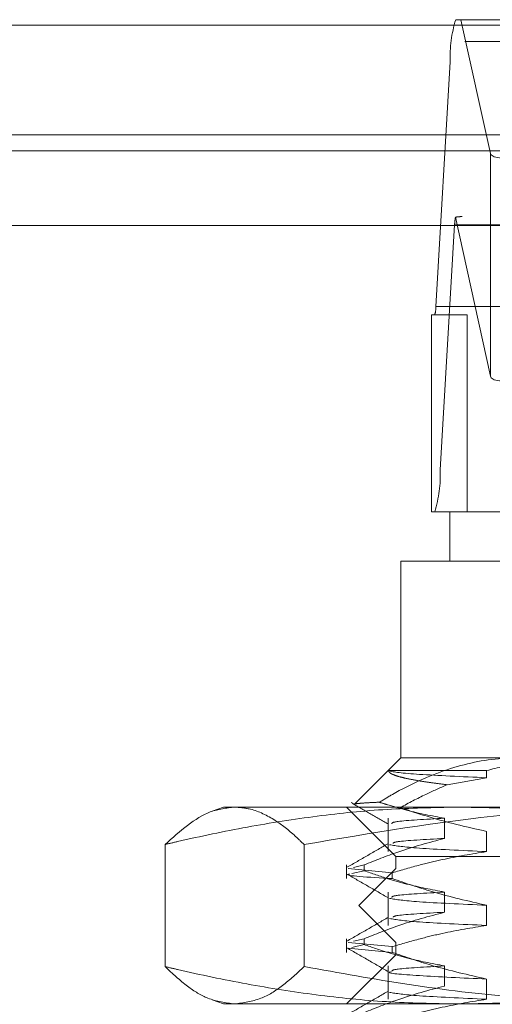
# Model space of a CAD drawing. Units: inches. Extents: x 0 to 23.4, y 0 to 16.5.
# Drawn here: x 6.9 to 7, y 12.7 to 12.8 of the extents above; entities that cross this region are included whole.
import ezdxf

# ---------------------------------------------------------------- set-up
doc = ezdxf.new("R2010")
doc.units = ezdxf.units.IN
doc.header["$MEASUREMENT"] = 0
doc.linetypes.add('HIDDEN', pattern=[0.07500000000000001, 0.05, -0.025])

msp = doc.modelspace()

# ---------------------------------------------------------------- linework, layer by layer
at = {"color": 7, "linetype": 'HIDDEN', "lineweight": 0}
for p, q in [((7.0072863949, 12.8207037779), (7.160707986, 12.8207037779)), ((7.0081308785, 12.8207037779), (7.0128327933, 12.7993164233)), ((7.9087710246, 12.8198398795), (3.5538910246, 12.8198398795)), ((7.9087710246, 12.8172398795), (3.5538910246, 12.8172398795)), ((7.0041003014, 12.774807507), (7.0064094786, 12.8139646598)), ((7.1598310697, 12.8139646598), (7.0064094786, 12.8139646598)), ((3.5538910246, 12.7996998795), (7.9087710246, 12.7996998795)), ((7.0128327933, 12.7993164233), (7.0128327933, 12.7636479404)), ((7.0128327933, 12.7636479404), (7.007236057, 12.7891055229)), ((7.1596599375, 12.7892077149), (7.0083344433, 12.7892077149)), ((7.0071110116, 12.7878598913), (7.0048018344, 12.7487027386)), ((7.0071110116, 12.7878598913), (7.1605326028, 12.7878598913)), ((7.0041003014, 12.774807507), (7.1575218925, 12.774807507)), ((7.0034289637, 12.7419636204), (7.0034289637, 12.7734596834)), ((7.0091356326, 12.7734596834), (7.0034289637, 12.7734596834)), ((7.1429939003, 12.7734596834), (7.0091356326, 12.7734596834)), ((7.0091356326, 12.7734596834), (7.0091356326, 12.7419636204)), ((7.1582234255, 12.7487027386), (7.0048018344, 12.7487027386)), ((7.0063637419, 12.7419636204), (7.0034289637, 12.7419636204)), ((7.0063637419, 12.7419636204), (7.0231109252, 12.7419636204)), ((7.0063637419, 12.7419636204), (7.0063637419, 12.7340896047)), ((7.0171186155, 12.7340896047), (6.9984897262, 12.7340896047)), ((6.9984897262, 12.7340896047), (6.9984897262, 12.7025935417)), ((6.9984897262, 12.7025935417), (6.9911089879, 12.6952128034)), ((6.9984897262, 12.7025935417), (7.0171186155, 12.7025935417)), ((6.9965589098, 12.7005610614), (7.012237641, 12.7005610614)), ((7.012237641, 12.7005610614), (7.012237641, 12.6994191566)), ((7.012237641, 12.6994191566), (7.0059227057, 12.698303749)), ((6.9701432695, 12.6947195259), (6.9683325334, 12.6940604719)), ((6.9701432695, 12.6947195259), (6.9719048818, 12.6947195259)), ((6.9719048818, 12.6947195259), (7.0408637854, 12.6947195259)), ((6.9898283088, 12.6947195259), (6.9977023246, 12.6868455102)), ((6.9964572458, 12.6929385865), (6.9964572458, 12.687608133)), ((7.0054956545, 12.6897130666), (7.0054956545, 12.6929385865)), ((7.012237641, 12.6908336528), (7.012237641, 12.687608133)), ((6.9607781462, 12.6887342009), (6.9607781462, 12.669208788)), ((6.9830316175, 12.6887342009), (6.9830316175, 12.669208788)), ((6.9977023246, 12.6868455102), (7.1551826395, 12.6868455102)), ((6.9977023246, 12.6868455102), (6.9977023246, 12.6848770063)), ((6.9898283088, 12.6854687406), (6.9898283088, 12.6832844881)), ((6.9900713252, 12.6848764461), (6.9971407595, 12.6842155548)), ((6.9906495999, 12.684079424), (6.9926265132, 12.6845376739)), ((6.9926265132, 12.6854687406), (6.9909558473, 12.685081479)), ((6.9977023246, 12.6848770063), (6.9917968128, 12.6789714944)), ((6.9926265132, 12.6854687406), (6.9926265132, 12.6845376739)), ((7.1275231514, 12.6848770063), (6.9977023246, 12.6848770063)), ((6.9971407595, 12.6832844881), (6.9971407595, 12.6842155548)), ((6.9964572458, 12.6811275628), (6.9964572458, 12.6757971094)), ((7.0054956545, 12.677902043), (7.0054956545, 12.6811275628)), ((7.1313542016, 12.6789714944), (6.9917968128, 12.6789714944)), ((6.9917968128, 12.6789714944), (6.9977023246, 12.6730659826)), ((7.012237641, 12.6790226292), (7.012237641, 12.6757971094)), ((6.9898283088, 12.673657717), (6.9898283088, 12.6714734645)), ((6.9926265132, 12.673657717), (6.9909558473, 12.6732704554)), ((6.9926265132, 12.673657717), (6.9926265132, 12.6727266503)), ((6.9900713252, 12.6730654225), (6.9971407595, 12.6724045312)), ((6.9971407595, 12.6714734645), (6.9900713252, 12.6721343558)), ((6.9906495999, 12.6722684004), (6.9926265132, 12.6727266503)), ((6.9971407595, 12.6714734645), (6.9971407595, 12.6724045312)), ((7.1275231514, 12.6730659826), (6.9977023246, 12.6730659826)), ((6.9977023246, 12.6730659826), (6.9977023246, 12.6710974787)), ((6.9977023246, 12.6710974787), (6.9898283088, 12.663223463)), ((7.1551826395, 12.6710974787), (6.9977023246, 12.6710974787)), ((6.9964572458, 12.6693165392), (6.9964572458, 12.6639860858)), ((7.0054956545, 12.6660910194), (7.0054956545, 12.6693165392)), ((7.012237641, 12.6672116056), (7.012237641, 12.6639860858)), ((6.9683097349, 12.663890815), (6.9701432695, 12.663223463)), ((6.9719048818, 12.663223463), (6.9701432695, 12.663223463)), ((7.0408637854, 12.663223463), (6.9719048818, 12.663223463))]:
    msp.add_line(p, q, dxfattribs=at)
at = {"color": 7, "linetype": 'Continuous', "lineweight": 15}
for p, q in [((3.5538910246, 12.8198398795), (7.9087710246, 12.8198398795)), ((7.9087710246, 12.8022998795), (3.5538910246, 12.8022998795)), ((3.5538910246, 12.7996998795), (7.9087710246, 12.7996998795)), ((3.3567109092, 12.787771337), (8.0961740549, 12.787771337))]:
    msp.add_line(p, q, dxfattribs=at)
at = {"color": 7, "linetype": 'HIDDEN', "lineweight": 0}
for centre, radius, start, end in [((7.0265680992, 12.8147681662), 0.0201746277931956, 162.8897261534, 182.2825555432), ((7.0164342134, 12.7875530543), 0.0093282496329704, 170.4198827808, 178.1150121951), ((7.0000685773, 12.7746468058), 0.0040349255582877, 342.889726153, 2.2825555445), ((6.9846432138, 12.7478992321), 0.0201746277946876, 342.8897261544, 2.2825555426)]:
    msp.add_arc(centre, radius, start, end, dxfattribs=at)
for centre, major_axis, ratio, start_param, end_param in [((7.0285683411, 12.8042885263), (0.0157231983061239, 0.005018050082263414), 0.1761725014, 3.125246500806337, 4.696042827602711), ((6.9834150174, 12.7813336992), (0.02537896104197301, 0.00775401799267783), 0.0539591242, 0.17480607062798, 0.3360918487282191), ((7.0285683411, 12.7686200434), (0.01572319830612479, 0.005018050082265191), 0.1761725014, 3.125246500808355, 4.696042827603632)]:
    msp.add_ellipse(centre, major_axis=major_axis, ratio=ratio, start_param=start_param, end_param=end_param, dxfattribs=at)
for points, knots in [([(7.017118615482717, 12.70259354169169), (7.016307606041581, 12.70257488094821), (7.012544658138345, 12.70248829822553), (7.005785167865794, 12.70100639499389), (6.999306203739095, 12.69805068069888), (6.995780780171899, 12.69593332459346), (6.995075061029671, 12.69550947233683)], [0, 0, 0, 0, 0.1074672354132965, 0.4986299636641909, 0.8996357670963873, 1, 1, 1, 1]), ([(7.012237640960752, 12.70056106137674), (7.014012206814156, 12.70102848415269), (7.0175743021648, 12.70196674434392), (7.021673689810697, 12.70244335170187), (7.024445236916758, 12.70258059948139), (7.025396733960027, 12.70258922679385), (7.025872619417986, 12.7025935416917)], [0, 0, 0, 0, 0.3947417630948588, 0.7923672127054597, 0.8961537245250585, 1, 1, 1, 1]), ([(7.005922705716018, 12.69830374896341), (7.005157240850664, 12.69839842621201), (7.003623279827435, 12.69858815563749), (7.001683002827781, 12.69887877581355), (7.000016102136521, 12.69917344961062), (6.998703110211672, 12.69946258355319), (6.997716123443398, 12.69974399600665), (6.997037204190003, 12.70001723919437), (6.996616536423189, 12.70029049218961), (6.996578141298735, 12.70047076541176), (6.996558909796841, 12.70056106137674)], [0, 0, 0, 0, 0.1281188216293515, 0.2567450024381068, 0.3869367605294619, 0.5176610272399045, 0.6371968217368984, 0.7571443160954912, 0.8783574838923481, 1, 1, 1, 1]), ([(6.996558909796849, 12.70056106137674), (6.996597288775414, 12.70054562685584), (6.997076445362029, 12.70035292885744), (7.000272260554581, 12.69996259002219), (7.008252140925338, 12.69960016666047), (7.012237640960755, 12.69941915663853)], [0, 0, 0, 0, 0.0417637528815219, 0.5214150564433756, 1, 1, 1, 1]), ([(6.998413437898396, 12.69464788700841), (6.999770151118088, 12.69537497235629), (7.002243328531605, 12.69670038957343), (7.004778331616505, 12.6978050659347), (7.005922705716018, 12.69830374896341)], [0, 0, 0, 0, 0.5485709242995574, 1, 1, 1, 1]), ([(6.995075061029671, 12.69550947233683), (6.994946302908867, 12.6955036848799), (6.994120376672237, 12.69546656091059), (6.992846121712446, 12.6953999361336), (6.991684903105721, 12.6953096897399), (6.99111035736353, 12.69523463043347), (6.991137174235129, 12.69518944796455), (6.991144228235503, 12.6951775630155)], [0, 0, 0, 0, 0.0514888206634528, 0.3302779476207349, 0.6109883293801295, 0.8976730577919108, 1, 1, 1, 1]), ([(7.005495654480823, 12.69293858645313), (7.003472386233035, 12.69332668574943), (7.000437886730507, 12.69390875741633), (6.996977307032012, 12.69490214357935), (6.995527421348845, 12.69536504757251), (6.995075061029671, 12.69550947233683)], [0, 0, 0, 0, 0.5792226418971821, 0.8687186291842051, 1, 1, 1, 1]), ([(6.960778146178732, 12.68873420089535), (6.963186232388513, 12.69087744284385), (6.966875718498379, 12.69416115476702), (6.970608459152359, 12.69457558847084), (6.971904881840675, 12.69471952594366)], [0, 0, 0, 0, 0.65268878593749, 1, 1, 1, 1]), ([(7.007483578457357, 12.69471952594366), (7.003758229626594, 12.69464801450176), (6.996298605562393, 12.69450482026758), (6.985109388113013, 12.69336920315099), (6.973932258439422, 12.69162166248309), (6.965827719553027, 12.68992914705469), (6.961451242215261, 12.68889348435637), (6.960778146178732, 12.68873420089535)], [0, 0, 0, 0, 0.2378234222455836, 0.4762166992156507, 0.7160848609463025, 0.9563342524001267, 1, 1, 1, 1]), ([(6.971904881840675, 12.69471952594366), (6.972679075170785, 12.69466360381801), (6.974773350888496, 12.69451232849015), (6.977950627470433, 12.69303560177458), (6.980881284324381, 12.6908228970298), (6.982493646248958, 12.68925675176761), (6.983031617502591, 12.68873420089536)], [0, 0, 0, 0, 0.2074756601226956, 0.5612438393766822, 0.8536071844842377, 1, 1, 1, 1]), ([(6.983031617502591, 12.68873420089536), (6.993785600504055, 12.69056611746326), (7.009937700725811, 12.69331759103343), (7.029312423455937, 12.69459192567642), (7.037819570714122, 12.69468589851397), (7.040863785443128, 12.69471952594365)], [0, 0, 0, 0, 0.5612668379849732, 0.8430028406262496, 1, 1, 1, 1]), ([(6.990568381960011, 12.69543470492174), (6.99156066254534, 12.69486139315703), (6.993545180622924, 12.69371479452559), (6.995529669102006, 12.6925681193593), (6.996521891795331, 12.69199479422596)], [0, 0, 0, 0, 0.5000108573141967, 1, 1, 1, 1]), ([(6.998413437898396, 12.69464788700841), (7.000167753274489, 12.69406073144389), (7.004733554756534, 12.6925325935827), (7.009377831871116, 12.691481119566), (7.012237640960752, 12.6908336528287)], [0, 0, 0, 0, 0.3842294464604579, 1, 1, 1, 1]), ([(7.054189010735946, 12.68873420089537), (7.052466938029041, 12.68913614656963), (7.049022366468097, 12.68994013738433), (7.042571442739894, 12.69127301614982), (7.03482383582533, 12.69264051532223), (7.025753173716662, 12.69381484082269), (7.01663448585055, 12.69457606049112), (7.010535491683465, 12.69467167887306), (7.007483578457357, 12.69471952594366)], [0, 0, 0, 0, 0.1116619868653519, 0.2233516058017636, 0.4168900886456601, 0.610644710646684, 0.8051681105639927, 1, 1, 1, 1]), ([(7.005495654480824, 12.69293858645315), (7.002440900222275, 12.6927677118332), (6.997173776532982, 12.69247308330255), (6.997092756197117, 12.69218510914941), (6.997058724925989, 12.6920641503015)], [0, 0, 0, 0, 0.5799663039538291, 1, 1, 1, 1]), ([(6.992626513166677, 12.68546874059298), (6.994425088167151, 12.68619040872483), (6.998673715555098, 12.68789514663635), (7.003000519870342, 12.68904815961494), (7.00549565448082, 12.68971306664092)], [0, 0, 0, 0, 0.4233308398792882, 1, 1, 1, 1]), ([(7.005495654480825, 12.68971306664094), (7.002386091706442, 12.68954212169524), (6.997486313082507, 12.68927276151454), (6.997325909306979, 12.6890094825064), (6.997267303112022, 12.68891328912923)], [0, 0, 0, 0, 0.6346333197979597, 1, 1, 1, 1]), ([(6.99652623532266, 12.68892082987397), (6.995420662406705, 12.68828203439732), (6.993209468466979, 12.68700441564753), (6.990998206619385, 12.68572687781162), (6.989892551640942, 12.6850880949963)], [0, 0, 0, 0, 0.4999891217556798, 1, 1, 1, 1]), ([(6.996681663171617, 12.68870366470839), (6.997795852972412, 12.68852025779529), (7.000021755509031, 12.68815385171905), (7.008168701215603, 12.68778990424603), (7.012237640960748, 12.68760813301648)], [0, 0, 0, 0, 0.5005564181111655, 1, 1, 1, 1]), ([(7.012237640960752, 12.68760813301648), (7.009865144842033, 12.68721934897111), (7.006306852354923, 12.68663624692224), (7.001281646367323, 12.68542034992235), (6.998627978863943, 12.68464826274276), (6.997140759490261, 12.68421555479792)], [0, 0, 0, 0, 0.4679312626688155, 0.7018078062600246, 1, 1, 1, 1]), ([(7.005495654480828, 12.68112756283109), (7.003472482531104, 12.68151640021967), (7.0004381274565, 12.68209957887801), (6.996154616234961, 12.68332346850746), (6.993893423898929, 12.68410166344927), (6.992626513166674, 12.68453767391502)], [0, 0, 0, 0, 0.4680233101995314, 0.7019417734272682, 1, 1, 1, 1]), ([(6.997140759490253, 12.68328448811996), (6.9933314326217, 12.68351262834778), (6.989094865545542, 12.68376635595143), (6.990249348461565, 12.68399098030985), (6.990365773272468, 12.68401363274419)], [0, 0, 0, 0, 0.8991541500644541, 1, 1, 1, 1]), ([(6.989887586152196, 12.68401701856218), (6.990993339272255, 12.6833781521044), (6.993204792624189, 12.68210044974582), (6.995416209700722, 12.68082265346481), (6.99652189179533, 12.68018377060391)], [0, 0, 0, 0, 0.5000119577887194, 1, 1, 1, 1]), ([(6.99714075949026, 12.68328448811996), (6.999247486366418, 12.68255875364851), (7.004230366790747, 12.68084222924663), (7.009307236270326, 12.67968854427071), (7.012237640960751, 12.67902262920665)], [0, 0, 0, 0, 0.4227929825234779, 1, 1, 1, 1]), ([(6.996681663171612, 12.68011816089856), (6.997795852972407, 12.67993475398546), (7.000021755509026, 12.67956834790921), (7.008168701215602, 12.67920440043619), (7.012237640960747, 12.67902262920665)], [0, 0, 0, 0, 0.5005564181111449, 1, 1, 1, 1]), ([(7.005495654480824, 12.68112756283111), (7.002440900222277, 12.68095668821115), (6.997173776532983, 12.68066205968051), (6.997092756197117, 12.68037408552737), (6.997058724925988, 12.68025312667946)], [0, 0, 0, 0, 0.5799663039537591, 1, 1, 1, 1]), ([(6.996526235322665, 12.67710980625193), (6.995420662406707, 12.67647101077528), (6.993209468466978, 12.67519339202548), (6.990998206619383, 12.67391585418957), (6.989892551640938, 12.67327707137425)], [0, 0, 0, 0, 0.4999891217556919, 1, 1, 1, 1]), ([(6.992626513166672, 12.67365771697093), (6.99442508816715, 12.67437938510279), (6.99867371555511, 12.67608412301431), (7.003000519870352, 12.6772371359929), (7.00549565448083, 12.67790204301887)], [0, 0, 0, 0, 0.4233308398792743, 1, 1, 1, 1]), ([(6.996681663171618, 12.67689264108635), (6.997795852972413, 12.67670923417325), (7.000021755509032, 12.676342828097), (7.008168701215603, 12.67597888062398), (7.012237640960747, 12.67579710939443)], [0, 0, 0, 0, 0.5005564181111561, 1, 1, 1, 1]), ([(7.005495654480829, 12.67790204301889), (7.002386091706446, 12.6777310980732), (6.99748631308251, 12.6774617378925), (6.997325909306982, 12.67719845888436), (6.997267303112024, 12.67710226550719)], [0, 0, 0, 0, 0.6346333197979546, 1, 1, 1, 1]), ([(7.012237640960752, 12.67579710939443), (7.009865144842029, 12.67540832534906), (7.006306852354912, 12.6748252233002), (7.001281646367319, 12.67360932630031), (6.998627978863936, 12.67283723912071), (6.997140759490252, 12.67240453117587)], [0, 0, 0, 0, 0.4679312626690297, 0.7018078062603225, 1, 1, 1, 1]), ([(6.989887586152191, 12.67220599494014), (6.990993339272252, 12.67156712848236), (6.993204792624189, 12.67028942612378), (6.995416209700726, 12.66901162984276), (6.996521891795335, 12.66837274698187)], [0, 0, 0, 0, 0.5000119577887311, 0.9999999999999999, 0.9999999999999999, 0.9999999999999999, 0.9999999999999999]), ([(7.005495654480832, 12.66931653920904), (7.0034724825311, 12.66970537659762), (7.000438127456484, 12.67028855525595), (6.996154616234981, 12.67151244488543), (6.99389342389893, 12.67229063982723), (6.992626513166664, 12.67272665029297)], [0, 0, 0, 0, 0.4680233101990858, 0.701941773426815, 1, 1, 1, 1]), ([(6.997140759490251, 12.67147346449791), (6.999247486366416, 12.67074773002647), (7.004230366790751, 12.66903120562459), (7.009307236270328, 12.66787752064866), (7.012237640960748, 12.6672116055846)], [0, 0, 0, 0, 0.4227929825239176, 1, 1, 1, 1]), ([(6.97190488184067, 12.66322346295153), (6.970478253529017, 12.66341047373761), (6.96796168591997, 12.66374036014385), (6.964249031143687, 12.6659817388251), (6.961976248058479, 12.66809485489016), (6.960778146178749, 12.6692087879998)], [0, 0, 0, 0, 0.3823019008121556, 0.674379284781187, 1, 1, 1, 1]), ([(6.960778146178749, 12.6692087879998), (6.961451242191643, 12.66904950406811), (6.965793859413232, 12.66802185105634), (6.973841258708031, 12.66633964753487), (6.984980269059066, 12.66459059238614), (6.996203330625107, 12.66344212538892), (7.003720579212276, 12.66329640696828), (7.007483578457347, 12.66322346295153)], [0, 0, 0, 0, 0.043665760324, 0.2817186243036, 0.520105450309972, 0.759773432093328, 1, 1, 1, 1]), ([(6.983031617502601, 12.66920878799981), (6.9818862845581, 12.66814087796796), (6.979592804594581, 12.66600243405726), (6.975880200111437, 12.66373913133591), (6.973310260724666, 12.66340576519985), (6.97190488184067, 12.66322346295153)], [0, 0, 0, 0, 0.3113120398227272, 0.6233889710096681, 1, 1, 1, 1]), ([(7.04086378544312, 12.66322346295152), (7.032809157872055, 12.66344288720054), (7.019090526258728, 12.66381661030725), (6.999807824603542, 12.66618674400356), (6.98862816494315, 12.6682006332667), (6.983031617502601, 12.66920878799981)], [0, 0, 0, 0, 0.415266926340688, 0.7072821099923668, 1, 1, 1, 1]), ([(7.005495654480828, 12.66931653920906), (7.00244090022228, 12.6691456645891), (6.997173776532985, 12.66885103605846), (6.99709275619712, 12.66856306190532), (6.997058724925992, 12.66844210305741)], [0, 0, 0, 0, 0.5799663039538304, 1, 1, 1, 1]), ([(7.007483578457347, 12.66322346295153), (7.010513767668151, 12.66327064142371), (7.016579036469681, 12.66336507450875), (7.025677532730844, 12.66412009046651), (7.03477012475607, 12.66529342419568), (7.042550839792882, 12.66666572339562), (7.049021926567086, 12.66800275646817), (7.052466498937824, 12.66880674238293), (7.054189010735951, 12.66920878799982)], [0, 0, 0, 0, 0.1934452223929558, 0.3872026433208219, 0.5818069285260817, 0.7766484131782889, 0.8883095774967866, 1, 1, 1, 1]), ([(6.996854549972162, 12.66836902051387), (6.996785163617613, 12.66834849294479), (6.996144378378688, 12.66815892017735), (7.000618208528183, 12.66775224233082), (7.008367371332914, 12.66739168408592), (7.012237640960748, 12.6672116055846)], [0, 0, 0, 0, 0.0573008211721406, 0.5291749454825466, 1, 1, 1, 1]), ([(6.992626513166677, 12.66184669334888), (6.994425088167156, 12.66256836148074), (6.998673715555111, 12.66427309939226), (7.003000519870356, 12.66542611237085), (7.005495654480832, 12.66609101939683)], [0, 0, 0, 0, 0.4233308398796619, 1, 1, 1, 1]), ([(6.996526235322658, 12.66529878262988), (6.995420662406702, 12.66465998715323), (6.993209468466975, 12.66338236840343), (6.990998206619381, 12.66210483056753), (6.989892551640938, 12.6614660477522)], [0, 0, 0, 0, 0.499989121755691, 0.9999999999999999, 0.9999999999999999, 0.9999999999999999, 0.9999999999999999]), ([(6.996681663171616, 12.6650816174643), (6.99779585297241, 12.6648982105512), (7.000021755509031, 12.66453180447495), (7.008168701215607, 12.66416785700193), (7.012237640960753, 12.66398608577238)], [0, 0, 0, 0, 0.5005564181111282, 1, 1, 1, 1]), ([(7.012237640960752, 12.66398608577239), (7.00986514484203, 12.66359730172702), (7.006306852354915, 12.66301419967815), (7.001281646367326, 12.66179830267826), (6.998627978863944, 12.66102621549866), (6.997140759490264, 12.66059350755382)], [0, 0, 0, 0, 0.4679312626687511, 0.7018078062605626, 1, 1, 1, 1])]:
    msp.add_open_spline(points, degree=3, knots=knots, dxfattribs=at)

doc.saveas('drawing.dxf')
